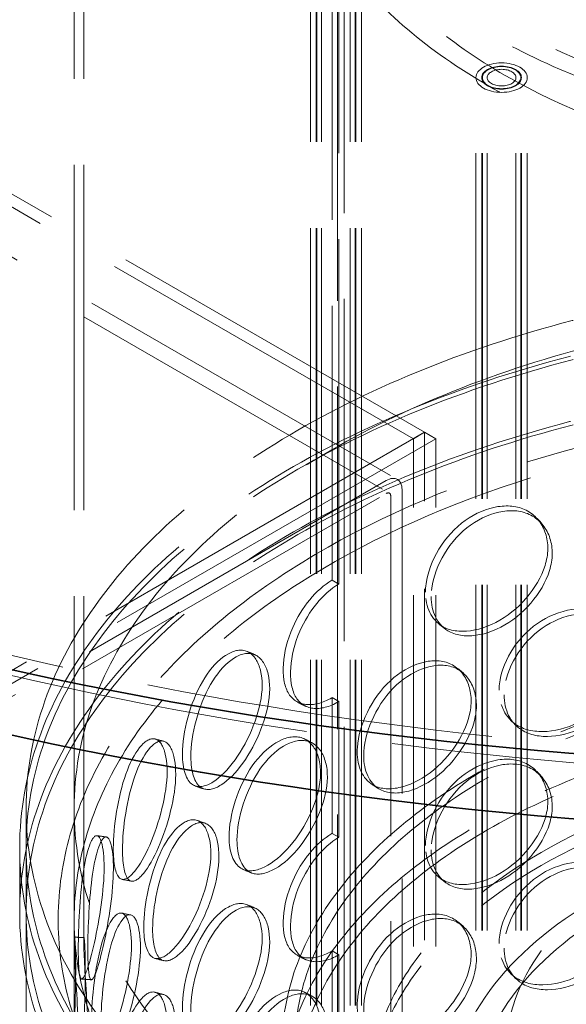
# Model space of a CAD drawing. Units: millimetres. Extents: x 8513 to 13055, y 10425 to 14995.
# Drawn here: x 12063 to 12213, y 13040 to 13310 of the extents above; entities that cross this region are included whole.
import ezdxf

# ---------------------------------------------------------------- set-up
doc = ezdxf.new("R2010")
doc.units = ezdxf.units.MM
doc.header["$LTSCALE"] = 44
doc.linetypes.add('DASHED', pattern=[0.2068, 0.1655, -0.0413])
doc.layers.add('Hidden (ISO)', color=1, linetype='DASHED', lineweight=18, true_color=0xff0000)
doc.layers.add('Visible (ISO)', color=7, linetype='Continuous', lineweight=35)

msp = doc.modelspace()

# ---------------------------------------------------------------- linework, layer by layer
at = {"layer": 'Hidden (ISO)', "ltscale": 12.952473}
for p, q in [((12148.81, 13584.9), (12148.81, 13156.24)), ((12150.66, 13155.17), (12150.66, 13583.83)), ((12174.11, 13196.71), (11988.5, 13303.88)), ((12171.02, 13194.93), (11985.4, 13302.09)), ((11981.04, 13290.97), (12166.66, 13183.8)), ((11978.86, 13287.18), (12164.47, 13180.01)), ((12065.14, 12665.03), (12065.14, 13093.69)), ((12078.27, 12665.03), (12078.27, 13093.69))]:
    msp.add_line(p, q, dxfattribs=at)
at = {"layer": 'Hidden (ISO)', "ltscale": 12.872519}
for p, q in [((12150.24, 12764.12), (12150.24, 13585.72)), ((12152.08, 13584.64), (12152.08, 12763.04))]:
    msp.add_line(p, q, dxfattribs=at)
at = {"layer": 'Hidden (ISO)', "ltscale": 12.970625}
for p, q in [((12078.27, 13057.37), (12078.27, 13486.63)), ((12080.89, 13057.37), (12080.89, 13486.63))]:
    msp.add_line(p, q, dxfattribs=at)
at = {"layer": 'Hidden (ISO)', "ltscale": 12.982508}
for p, q in [((12142.86, 12685.47), (12142.86, 13391.33)), ((12144.43, 12685.47), (12144.43, 13391.33)), ((12144.61, 12685.47), (12144.61, 13391.33)), ((12145.92, 12685.47), (12145.92, 13391.33)), ((12153.79, 12685.47), (12153.79, 13391.33)), ((12155.11, 12685.47), (12155.11, 13391.33)), ((12155.28, 12685.47), (12155.28, 13391.33)), ((12156.86, 12685.47), (12156.86, 13391.33)), ((12188.15, 12587.87), (12188.15, 13293.73)), ((12189.73, 12587.87), (12189.73, 13293.73)), ((12189.9, 12587.87), (12189.9, 13293.73)), ((12191.21, 12587.87), (12191.21, 13293.73)), ((12199.09, 12587.87), (12199.09, 13293.73)), ((12200.4, 12587.87), (12200.4, 13293.73)), ((12200.58, 12587.87), (12200.58, 13293.73)), ((12202.15, 12587.87), (12202.15, 13293.73))]:
    msp.add_line(p, q, dxfattribs=at)
at = {"layer": 'Hidden (ISO)', "ltscale": 13.815971}
for p, q in [((12174.11, 13196.71), (11976.12, 13082.4)), ((12177.21, 13194.93), (11979.22, 13080.62))]:
    msp.add_line(p, q, dxfattribs=at)
at = {"layer": 'Hidden (ISO)', "ltscale": 0.59483}
for q in [(12171.02, 13194.93), (12177.21, 13194.93)]:
    msp.add_line((12174.11, 13196.71), q, dxfattribs=at)
at = {"layer": 'Hidden (ISO)', "ltscale": 13.203427}
for p, q in [((12174.11, 12697.32), (12174.11, 13196.71)), ((12174.11, 12697.32), (12174.11, 13196.71)), ((12171.02, 12695.54), (12171.02, 13194.93)), ((12177.21, 12695.54), (12177.21, 13194.93))]:
    msp.add_line(p, q, dxfattribs=at)
at = {"layer": 'Hidden (ISO)', "ltscale": 12.866123}
for p, q in [((12163.6, 13183.5), (11979.22, 13077.05)), ((11979.22, 13073.47), (12163.6, 13179.92))]:
    msp.add_line(p, q, dxfattribs=at)
at = {"layer": 'Hidden (ISO)', "ltscale": 12.775848}
for p, q in [((12164.83, 13179.21), (12164.83, 12514.79)), ((12167.93, 12516.57), (12167.93, 13181))]:
    msp.add_line(p, q, dxfattribs=at)
at = {"layer": 'Hidden (ISO)', "ltscale": 0.356858}
for p, q in [((12150.66, 13155.17), (12148.81, 13156.24)), ((12148.81, 13124.09), (12150.66, 13123.02)), ((12150.66, 13085.87), (12148.81, 13086.94)), ((12148.81, 13054.79), (12150.66, 13053.72))]:
    msp.add_line(p, q, dxfattribs=at)
at = {"layer": 'Hidden (ISO)', "ltscale": 6.187171}
for p, q in [((12148.81, 13124.09), (12148.81, 13086.94)), ((12150.66, 13085.87), (12150.66, 13123.02)), ((12148.81, 13054.79), (12148.81, 13017.64)), ((12150.66, 13016.57), (12150.66, 13053.72))]:
    msp.add_line(p, q, dxfattribs=at)
at = {"layer": 'Hidden (ISO)', "ltscale": 2.974549}
for p, q in [((12063.39, 13065.12), (12063.39, 13082.98)), ((12065.14, 13065.12), (12065.14, 13082.98))]:
    msp.add_line(p, q, dxfattribs=at)
at = {"layer": 'Hidden (ISO)', "ltscale": 13.001658}
msp.add_ellipse((12310.23, 13486.27), major_axis=(-665, 0), ratio=0.57735, start_param=2.356212, end_param=8.63938, dxfattribs=at)
at = {"layer": 'Hidden (ISO)', "ltscale": 13.066008}
msp.add_ellipse((12310.23, 13486.27), major_axis=(-656.25, 0), ratio=0.57735, start_param=2.356212, end_param=8.63938, dxfattribs=at)
at = {"layer": 'Hidden (ISO)', "ltscale": 13.042496}
for centre, major_axis in [((12318.89, 13379.47), (-180.29, 0)), ((12318.89, 13365.18), (180.29, 0)), ((12318.89, 13028.68), (-180.29, 0)), ((12318.89, 13014.39), (180.29, 0))]:
    msp.add_ellipse(centre, major_axis=major_axis, ratio=0.57735, dxfattribs=at)
at = {"layer": 'Hidden (ISO)', "ltscale": 12.988038}
for centre, major_axis in [((12318.89, 13379.47), (173.56, 0)), ((12318.89, 13365.18), (-173.56, 0))]:
    msp.add_ellipse(centre, major_axis=major_axis, ratio=0.57735, dxfattribs=at)
at = {"layer": 'Hidden (ISO)', "ltscale": 5.980787}
msp.add_ellipse((12195.15, 13293.73), major_axis=(7, 0), ratio=0.57735, dxfattribs=at)
at = {"layer": 'Hidden (ISO)', "ltscale": 4.635087}
msp.add_ellipse((12195.15, 13293.73), major_axis=(-5.42, 0), ratio=0.57735, dxfattribs=at)
at = {"layer": 'Hidden (ISO)', "ltscale": 4.485566}
msp.add_ellipse((12195.15, 13293.73), major_axis=(5.25, 0), ratio=0.57735, dxfattribs=at)
at = {"layer": 'Hidden (ISO)', "ltscale": 3.364149}
msp.add_ellipse((12195.15, 13293.73), major_axis=(-3.94, 0), ratio=0.57735, dxfattribs=at)
at = {"layer": 'Hidden (ISO)', "ltscale": 13.111671}
for centre in [(12318.89, 13093.69), (12318.89, 13082.98), (12318.89, 13065.12)]:
    msp.add_ellipse(centre, major_axis=(-253.75, 0), ratio=0.57735, dxfattribs=at)
at = {"layer": 'Hidden (ISO)', "ltscale": 13.202097}
for centre in [(12318.89, 13082.98), (12318.89, 13065.12)]:
    msp.add_ellipse(centre, major_axis=(-255.5, 0), ratio=0.57735, dxfattribs=at)
at = {"layer": 'Hidden (ISO)', "ltscale": 13.055156}
msp.add_ellipse((12318.89, 13093.69), major_axis=(-240.62, 0), ratio=0.57735, dxfattribs=at)
at = {"layer": 'Hidden (ISO)', "ltscale": 1.308219}
msp.add_ellipse((12163.6, 13178.5), major_axis=(3.06, 5.3), ratio=0.57735, start_param=5.497787, end_param=7.068583, dxfattribs=at)
at = {"layer": 'Hidden (ISO)', "ltscale": 0.373705}
msp.add_ellipse((12163.6, 13178.5), major_axis=(0.87, 1.52), ratio=0.57735, start_param=5.497787, end_param=7.068583, dxfattribs=at)
at = {"layer": 'Hidden (ISO)', "ltscale": 0.011799}
for centre, major_axis, start_param, end_param in [((12148.81, 13140.17), (-9.84, -17.05), 3.926991, 3.931435), ((12150.66, 13139.09), (9.84, 17.05), 0.785398, 0.789843), ((12148.81, 13140.17), (9.84, 17.05), 3.922546, 3.926991), ((12150.66, 13139.09), (-9.84, -17.05), 0.780954, 0.785398), ((12148.81, 13070.87), (-9.84, -17.05), 3.926991, 3.931435), ((12150.66, 13069.79), (9.84, 17.05), 0.785398, 0.789843), ((12148.81, 13070.87), (9.84, 17.05), 3.922546, 3.926991), ((12150.66, 13069.79), (-9.84, -17.05), 0.780954, 0.785398)]:
    msp.add_ellipse(centre, major_axis=major_axis, ratio=0.57735, start_param=start_param, end_param=end_param, dxfattribs=at)
at = {"layer": 'Hidden (ISO)', "ltscale": 12.866794}
for centre, major_axis in [((12318.89, 13028.68), (183.79, 0)), ((12318.89, 13014.39), (-183.79, 0))]:
    msp.add_ellipse(centre, major_axis=major_axis, ratio=0.57735, dxfattribs=at)
at = {"layer": 'Hidden (ISO)', "ltscale": 12.835372}
for centre in [(12318.89, 13016.53), (12318.89, 13012.96)]:
    msp.add_ellipse(centre, major_axis=(159.69, 0), ratio=0.57735, dxfattribs=at)
at = {"layer": 'Hidden (ISO)', "ltscale": 13.292522}
msp.add_ellipse((12318.89, 13027.25), major_axis=(122.5, 0), ratio=0.57735, dxfattribs=at)
at = {"layer": 'Hidden (ISO)', "ltscale": 13.003554}
msp.add_ellipse((12318.89, 13012.96), major_axis=(137.81, 0), ratio=0.57735, dxfattribs=at)
at = {"layer": 'Hidden (ISO)', "ltscale": 12.929998}
msp.add_ellipse((12318.89, 13012.96), major_axis=(131.08, 0), ratio=0.57735, dxfattribs=at)
at = {"layer": 'Hidden (ISO)', "ltscale": 12.938991}
msp.add_open_spline([(12513.19, 12976.5), (12529.16, 12988.57), (12541.8, 13002.18), (12558.96, 13031.04), (12563.55, 13046.27), (12564.2, 13076.65), (12560.36, 13091.76), (12544.81, 13120.58), (12533, 13134.27), (12502.55, 13158.88), (12483.83, 13169.78), (12441.45, 13187.59), (12417.79, 13194.5), (12367.93, 13203.65), (12341.75, 13205.89), (12289.5, 13205.49), (12263.44, 13202.85), (12214.04, 13192.93), (12190.72, 13185.67), (12149.16, 13167.21), (12130.94, 13156.02), (12101.46, 13130.8), (12090.22, 13116.77), (12076, 13087.39), (12072.96, 13072.05), (12075.33, 13041.75), (12080.66, 13026.81), (12099.06, 12998.56), (12112.23, 12985.27), (12145.14, 12961.71), (12164.92, 12951.47), (12209.02, 12935.13), (12233.34, 12929.03), (12284.02, 12921.59), (12310.38, 12920.23), (12362.5, 12922.4), (12388.25, 12925.92), (12436.57, 12937.49), (12459.13, 12945.54), (12491.54, 12961.76), (12503.04, 12968.82), (12513.19, 12976.5)], degree=3, knots=[0, 0, 0, 0, 0.321338, 0.321338, 0.639929, 0.639929, 0.954349, 0.954349, 1.272483, 1.272483, 1.593724, 1.593724, 1.91519, 1.91519, 2.236399, 2.236399, 2.557506, 2.557506, 2.878732, 2.878732, 3.200216, 3.200216, 3.521354, 3.521354, 3.838992, 3.838992, 4.153523, 4.153523, 4.472543, 4.472543, 4.793943, 4.793943, 5.115363, 5.115363, 5.436537, 5.436537, 5.75765, 5.75765, 6.07892, 6.07892, 6.283185, 6.283185, 6.283185, 6.283185], dxfattribs=at)
at = {"layer": 'Hidden (ISO)', "ltscale": 13.085458}
msp.add_open_spline([(12510.55, 12979.99), (12526.02, 12991.68), (12538.17, 13004.77), (12554.79, 13032.45), (12559.19, 13047.05), (12559.82, 13076.48), (12555.92, 13091.33), (12540.08, 13119.51), (12528.24, 13132.85), (12497.86, 13156.64), (12479.39, 13167.11), (12437.64, 13184.21), (12414.37, 13190.82), (12365.34, 13199.53), (12339.6, 13201.6), (12288.27, 13201), (12262.69, 13198.31), (12214.31, 13188.45), (12191.51, 13181.27), (12151.03, 13163.21), (12133.35, 13152.31), (12104.86, 13127.96), (12094.05, 13114.5), (12080.26, 13086.3), (12077.34, 13071.56), (12079.74, 13042.12), (12085.15, 13027.41), (12103.85, 12999.8), (12117.01, 12986.91), (12149.72, 12964.19), (12169.21, 12954.35), (12212.63, 12938.68), (12236.54, 12932.85), (12286.37, 12925.81), (12312.29, 12924.6), (12363.47, 12926.93), (12388.73, 12930.47), (12436.03, 12941.93), (12458.05, 12949.85), (12489.58, 12965.7), (12500.73, 12972.56), (12510.55, 12979.99)], degree=3, knots=[0, 0, 0, 0, 0.318615, 0.318615, 0.639939, 0.639939, 0.965882, 0.965882, 1.287533, 1.287533, 1.606192, 1.606192, 1.92472, 1.92472, 2.24351, 2.24351, 2.562397, 2.562397, 2.881159, 2.881159, 3.199656, 3.199656, 3.518459, 3.518459, 3.84078, 3.84078, 4.166584, 4.166584, 4.487318, 4.487318, 4.80585, 4.80585, 5.124427, 5.124427, 5.44325, 5.44325, 5.762131, 5.762131, 6.080849, 6.080849, 6.283185, 6.283185, 6.283185, 6.283185], dxfattribs=at)
at = {"layer": 'Hidden (ISO)', "ltscale": 14.255493}
for points in [[(12174.34, 13152.96), (12174.34, 13148.81), (12175.98, 13145.41), (12178.89, 13143.64), (12183.05, 13141.12), (12189.84, 13142.1), (12195.82, 13145.98), (12201.75, 13149.82), (12206.55, 13156.39), (12207.58, 13162.51), (12208.61, 13168.7), (12205.69, 13174.18), (12200.49, 13175.93), (12195.4, 13177.65), (12188.44, 13175.66), (12183.15, 13170.95), (12177.8, 13166.17), (12174.34, 13158.86), (12174.34, 13152.96)], [(12194.47, 13126.16), (12194.47, 13122.01), (12196.24, 13118.51), (12199.34, 13116.57), (12203.78, 13113.79), (12210.99, 13114.36), (12217.3, 13117.88), (12223.55, 13121.38), (12228.58, 13127.65), (12229.65, 13133.71), (12230.73, 13139.84), (12227.69, 13145.49), (12222.21, 13147.56), (12216.86, 13149.58), (12209.5, 13148.01), (12203.88, 13143.61), (12198.18, 13139.16), (12194.47, 13132.06), (12194.47, 13126.16)], [(12107.9, 13108.68), (12107.9, 13104.53), (12108.88, 13101.46), (12110.67, 13100.28), (12113.23, 13098.59), (12117.55, 13100.95), (12121.53, 13106.07), (12125.48, 13111.15), (12128.83, 13118.73), (12129.54, 13125.07), (12130.26, 13131.48), (12128.2, 13136.33), (12124.67, 13137), (12121.22, 13137.66), (12116.65, 13134.23), (12113.33, 13128.44), (12109.95, 13122.58), (12107.9, 13114.59), (12107.9, 13108.68)], [(12155.68, 13109.33), (12155.68, 13105.18), (12157.19, 13101.87), (12159.87, 13100.27), (12163.71, 13097.97), (12170.01, 13099.33), (12175.6, 13103.55), (12181.14, 13107.74), (12185.67, 13114.57), (12186.63, 13120.75), (12187.6, 13127), (12184.85, 13132.31), (12179.97, 13133.77), (12175.2, 13135.2), (12168.71, 13132.82), (12163.81, 13127.81), (12158.85, 13122.73), (12155.68, 13115.23), (12155.68, 13109.33)], [(12088.98, 13082.88), (12088.98, 13078.73), (12089.57, 13075.75), (12090.71, 13074.74), (12092.33, 13073.3), (12095.17, 13076.08), (12097.93, 13081.6), (12100.66, 13087.06), (12103.08, 13094.98), (12103.6, 13101.39), (12104.12, 13107.87), (12102.61, 13112.52), (12100.12, 13112.84), (12097.68, 13113.15), (12094.57, 13109.27), (12092.41, 13103.16), (12090.22, 13096.97), (12088.98, 13088.79), (12088.98, 13082.88)], [(12120.64, 13085.97), (12120.64, 13081.83), (12121.8, 13078.69), (12123.89, 13077.4), (12126.89, 13075.54), (12131.88, 13077.64), (12136.42, 13082.51), (12140.92, 13087.34), (12144.68, 13094.71), (12145.48, 13101), (12146.28, 13107.37), (12143.98, 13112.35), (12139.98, 13113.24), (12136.07, 13114.11), (12130.85, 13110.97), (12126.98, 13105.39), (12123.07, 13099.74), (12120.64, 13091.88), (12120.64, 13085.97)], [(12174.34, 13083.66), (12174.34, 13079.51), (12175.98, 13076.11), (12178.89, 13074.34), (12183.05, 13071.82), (12189.84, 13072.8), (12195.82, 13076.68), (12201.75, 13080.52), (12206.55, 13087.09), (12207.58, 13093.21), (12208.61, 13099.4), (12205.69, 13104.88), (12200.49, 13106.63), (12195.4, 13108.35), (12188.44, 13106.36), (12183.15, 13101.65), (12177.8, 13096.86), (12174.34, 13089.56), (12174.34, 13083.66)], [(12097.31, 13061.41), (12097.31, 13057.26), (12098.1, 13054.24), (12099.57, 13053.15), (12101.67, 13051.6), (12105.27, 13054.19), (12108.66, 13059.53), (12112.02, 13064.82), (12114.92, 13072.58), (12115.53, 13078.96), (12116.15, 13085.41), (12114.36, 13090.15), (12111.34, 13090.63), (12108.38, 13091.09), (12104.52, 13087.43), (12101.76, 13081.46), (12098.97, 13075.41), (12097.31, 13067.31), (12097.31, 13061.41)], [(12079.41, 13055.41), (12079.41, 13051.27), (12079.6, 13048.33), (12080.03, 13047.41), (12080.64, 13046.1), (12081.89, 13049.12), (12083.31, 13054.88), (12084.71, 13060.59), (12086.12, 13068.73), (12086.42, 13075.19), (12086.72, 13081.72), (12085.81, 13086.23), (12084.47, 13086.32), (12083.15, 13086.41), (12081.62, 13082.26), (12080.71, 13075.97), (12079.79, 13069.6), (12079.41, 13061.32), (12079.41, 13055.41)], [(12194.47, 13056.86), (12194.47, 13052.71), (12196.24, 13049.21), (12199.34, 13047.27), (12203.78, 13044.49), (12210.99, 13045.06), (12217.3, 13048.58), (12223.55, 13052.07), (12228.58, 13058.35), (12229.65, 13064.41), (12230.73, 13070.54), (12227.69, 13076.19), (12222.21, 13078.26), (12216.86, 13080.28), (12209.5, 13078.71), (12203.88, 13074.31), (12198.18, 13069.85), (12194.47, 13062.76), (12194.47, 13056.86)], [(12107.9, 13039.38), (12107.9, 13035.23), (12108.88, 13032.16), (12110.67, 13030.98), (12113.23, 13029.29), (12117.55, 13031.65), (12121.53, 13036.77), (12125.48, 13041.85), (12128.83, 13049.43), (12129.54, 13055.77), (12130.26, 13062.18), (12128.2, 13067.03), (12124.67, 13067.7), (12121.22, 13068.36), (12116.65, 13064.93), (12113.33, 13059.14), (12109.95, 13053.28), (12107.9, 13045.29), (12107.9, 13039.38)], [(12155.68, 13040.03), (12155.68, 13035.88), (12157.19, 13032.57), (12159.87, 13030.97), (12163.71, 13028.67), (12170.01, 13030.03), (12175.6, 13034.25), (12181.14, 13038.44), (12185.67, 13045.27), (12186.63, 13051.45), (12187.6, 13057.7), (12184.85, 13063.01), (12179.97, 13064.47), (12175.2, 13065.9), (12168.71, 13063.52), (12163.81, 13058.51), (12158.85, 13053.43), (12155.68, 13045.93), (12155.68, 13040.03)], [(12082.99, 13034.64), (12082.99, 13030.49), (12083.38, 13027.54), (12084.17, 13026.58), (12085.3, 13025.22), (12087.35, 13028.14), (12089.45, 13033.8), (12091.53, 13039.41), (12093.45, 13047.45), (12093.86, 13053.89), (12094.27, 13060.4), (12093.06, 13064.97), (12091.13, 13065.16), (12089.25, 13065.34), (12086.91, 13061.31), (12085.37, 13055.09), (12083.81, 13048.79), (12082.99, 13040.54), (12082.99, 13034.64)], [(12079.58, 13027.4), (12079.58, 13023.25), (12079.35, 13020.31), (12079.06, 13019.4), (12078.65, 13018.1), (12078.25, 13021.17), (12078.27, 13027.02), (12078.29, 13032.81), (12078.62, 13041.05), (12078.69, 13047.53), (12078.76, 13054.08), (12078.5, 13058.52), (12078.35, 13058.52), (12078.2, 13058.53), (12078.31, 13054.3), (12078.69, 13047.98), (12079.08, 13041.57), (12079.58, 13033.3), (12079.58, 13027.4)], [(12120.64, 13016.67), (12120.64, 13012.52), (12121.8, 13009.39), (12123.89, 13008.1), (12126.89, 13006.24), (12131.88, 13008.33), (12136.42, 13013.21), (12140.92, 13018.04), (12144.68, 13025.41), (12145.48, 13031.7), (12146.28, 13038.07), (12143.98, 13043.05), (12139.98, 13043.94), (12136.07, 13044.81), (12130.85, 13041.67), (12126.98, 13036.09), (12123.07, 13030.44), (12120.64, 13022.58), (12120.64, 13016.67)], [(12088.98, 13013.58), (12088.98, 13009.43), (12089.57, 13006.45), (12090.71, 13005.44), (12092.33, 13004), (12095.17, 13006.78), (12097.93, 13012.3), (12100.66, 13017.76), (12103.08, 13025.68), (12103.6, 13032.09), (12104.12, 13038.57), (12102.61, 13043.22), (12100.12, 13043.54), (12097.68, 13043.85), (12094.57, 13039.97), (12092.41, 13033.86), (12090.22, 13027.67), (12088.98, 13019.49), (12088.98, 13013.58)]]:
    msp.add_open_spline(points, degree=3, knots=[-1, -1, -1, -1, -0.876753, -0.876753, -0.876753, -0.700296, -0.700296, -0.700296, -0.525372, -0.525372, -0.525372, -0.348438, -0.348438, -0.348438, -0.175364, -0.175364, -0.175364, 0, 0, 0, 0], dxfattribs=at)
at = {"layer": 'Hidden (ISO)', "ltscale": 14.177497}
for points in [[(12175.91, 13151.75), (12175.91, 13157.65), (12179.34, 13164.94), (12184.64, 13169.69), (12189.86, 13174.39), (12196.75, 13176.35), (12201.78, 13174.61), (12206.93, 13172.84), (12209.81, 13167.35), (12208.79, 13161.17), (12207.78, 13155.05), (12203.03, 13148.5), (12197.16, 13144.67), (12191.25, 13140.82), (12184.53, 13139.86), (12180.42, 13142.41), (12177.54, 13144.19), (12175.91, 13147.6), (12175.91, 13151.75)], [(12195.83, 13124.86), (12195.83, 13130.76), (12199.5, 13137.84), (12205.14, 13142.28), (12210.7, 13146.66), (12217.97, 13148.21), (12223.27, 13146.17), (12228.68, 13144.09), (12231.7, 13138.43), (12230.63, 13132.3), (12229.57, 13126.25), (12224.59, 13119.98), (12218.41, 13116.51), (12212.16, 13113.01), (12205.03, 13112.46), (12200.64, 13115.25), (12197.57, 13117.21), (12195.83, 13120.71), (12195.83, 13124.86)], [(12110.2, 13107.95), (12110.2, 13113.86), (12112.23, 13121.82), (12115.57, 13127.66), (12118.86, 13133.41), (12123.37, 13136.79), (12126.79, 13136.11), (12130.28, 13135.41), (12132.32, 13130.54), (12131.6, 13124.13), (12130.9, 13117.8), (12127.59, 13110.25), (12123.69, 13105.21), (12119.75, 13100.12), (12115.48, 13097.8), (12112.94, 13099.52), (12111.17, 13100.72), (12110.2, 13103.8), (12110.2, 13107.95)], [(12157.46, 13108.21), (12157.46, 13114.12), (12160.6, 13121.59), (12165.5, 13126.65), (12170.35, 13131.64), (12176.76, 13133.99), (12181.48, 13132.54), (12186.31, 13131.05), (12189.04, 13125.73), (12188.07, 13119.48), (12187.12, 13113.31), (12182.65, 13106.49), (12177.16, 13102.34), (12171.63, 13098.14), (12165.4, 13096.81), (12161.6, 13099.13), (12158.95, 13100.75), (12157.46, 13104.06), (12157.46, 13108.21)], [(12091.49, 13082.43), (12091.49, 13088.34), (12092.72, 13096.5), (12094.88, 13102.65), (12097.02, 13108.72), (12100.1, 13112.55), (12102.5, 13112.21), (12104.97, 13111.85), (12106.46, 13107.19), (12105.95, 13100.71), (12105.44, 13094.31), (12103.04, 13086.42), (12100.34, 13081), (12097.61, 13075.52), (12094.8, 13072.79), (12093.2, 13074.26), (12092.08, 13075.29), (12091.49, 13078.29), (12091.49, 13082.43)], [(12122.8, 13085.12), (12122.8, 13091.02), (12125.21, 13098.86), (12129.08, 13104.48), (12132.9, 13110.03), (12138.07, 13113.12), (12141.93, 13112.23), (12145.89, 13111.31), (12148.17, 13106.31), (12147.37, 13099.95), (12146.58, 13093.66), (12142.86, 13086.32), (12138.41, 13081.52), (12133.92, 13076.68), (12128.98, 13074.63), (12126.02, 13076.51), (12123.95, 13077.82), (12122.8, 13080.97), (12122.8, 13085.12)], [(12175.91, 13082.45), (12175.91, 13088.35), (12179.34, 13095.64), (12184.64, 13100.39), (12189.86, 13105.09), (12196.75, 13107.05), (12201.78, 13105.31), (12206.93, 13103.54), (12209.81, 13098.05), (12208.79, 13091.87), (12207.78, 13085.75), (12203.03, 13079.2), (12197.16, 13075.37), (12191.25, 13071.52), (12184.53, 13070.56), (12180.42, 13073.11), (12177.54, 13074.89), (12175.91, 13078.3), (12175.91, 13082.45)], [(12099.73, 13060.82), (12099.73, 13066.72), (12101.37, 13074.79), (12104.13, 13080.8), (12106.86, 13086.74), (12110.67, 13090.36), (12113.6, 13089.86), (12116.59, 13089.35), (12118.37, 13084.59), (12117.75, 13078.15), (12117.14, 13071.78), (12114.27, 13064.04), (12110.95, 13058.79), (12107.6, 13053.49), (12104.04, 13050.95), (12101.96, 13052.53), (12100.51, 13053.64), (12099.73, 13056.67), (12099.73, 13060.82)], [(12082.02, 13055.27), (12082.02, 13061.17), (12082.4, 13069.42), (12083.31, 13075.76), (12084.21, 13082.01), (12085.72, 13086.1), (12087.02, 13085.98), (12088.36, 13085.85), (12089.25, 13081.32), (12088.95, 13074.8), (12088.66, 13068.35), (12087.27, 13060.24), (12085.88, 13054.57), (12084.48, 13048.85), (12083.24, 13045.88), (12082.63, 13047.23), (12082.21, 13048.17), (12082.02, 13051.12), (12082.02, 13055.27)], [(12195.83, 13055.56), (12195.83, 13061.46), (12199.5, 13068.54), (12205.14, 13072.98), (12210.7, 13077.36), (12217.97, 13078.91), (12223.27, 13076.87), (12228.68, 13074.79), (12231.7, 13069.13), (12230.63, 13063), (12229.57, 13056.95), (12224.59, 13050.68), (12218.41, 13047.21), (12212.16, 13043.71), (12205.03, 13043.16), (12200.64, 13045.95), (12197.57, 13047.91), (12195.83, 13051.41), (12195.83, 13055.56)], [(12110.2, 13038.65), (12110.2, 13044.56), (12112.23, 13052.52), (12115.57, 13058.36), (12118.86, 13064.11), (12123.37, 13067.49), (12126.79, 13066.81), (12130.28, 13066.11), (12132.32, 13061.24), (12131.6, 13054.83), (12130.9, 13048.5), (12127.59, 13040.95), (12123.69, 13035.91), (12119.75, 13030.82), (12115.48, 13028.5), (12112.94, 13030.22), (12111.17, 13031.42), (12110.2, 13034.5), (12110.2, 13038.65)], [(12085.57, 13034.34), (12085.57, 13040.24), (12086.37, 13048.46), (12087.92, 13054.72), (12089.44, 13060.9), (12091.75, 13064.88), (12093.62, 13064.67), (12095.52, 13064.44), (12096.72, 13059.86), (12096.32, 13053.35), (12095.91, 13046.92), (12094.01, 13038.91), (12091.95, 13033.34), (12089.88, 13027.73), (12087.84, 13024.85), (12086.73, 13026.25), (12085.95, 13027.23), (12085.57, 13030.19), (12085.57, 13034.34)], [(12157.46, 13038.91), (12157.46, 13044.82), (12160.6, 13052.29), (12165.5, 13057.35), (12170.35, 13062.34), (12176.76, 13064.69), (12181.48, 13063.24), (12186.31, 13061.75), (12189.04, 13056.43), (12188.07, 13050.18), (12187.12, 13044.01), (12182.65, 13037.19), (12177.16, 13033.04), (12171.63, 13028.84), (12165.4, 13027.51), (12161.6, 13029.83), (12158.95, 13031.45), (12157.46, 13034.76), (12157.46, 13038.91)], [(12082.19, 13027.56), (12082.19, 13033.46), (12081.7, 13041.7), (12081.31, 13048.07), (12080.94, 13054.35), (12080.82, 13058.53), (12080.97, 13058.49), (12081.12, 13058.44), (12081.38, 13053.98), (12081.31, 13047.44), (12081.24, 13040.97), (12080.92, 13032.76), (12080.9, 13027.01), (12080.87, 13021.21), (12081.27, 13018.19), (12081.68, 13019.53), (12081.96, 13020.46), (12082.19, 13023.41), (12082.19, 13027.56)], [(12091.49, 13013.13), (12091.49, 13019.04), (12092.72, 13027.2), (12094.88, 13033.35), (12097.02, 13039.42), (12100.1, 13043.25), (12102.5, 13042.91), (12104.97, 13042.55), (12106.46, 13037.89), (12105.95, 13031.41), (12105.44, 13025.01), (12103.04, 13017.12), (12100.34, 13011.7), (12097.61, 13006.22), (12094.8, 13003.49), (12093.2, 13004.96), (12092.08, 13005.99), (12091.49, 13008.98), (12091.49, 13013.13)], [(12122.8, 13015.82), (12122.8, 13021.72), (12125.21, 13029.56), (12129.08, 13035.18), (12132.9, 13040.73), (12138.07, 13043.82), (12141.93, 13042.93), (12145.89, 13042.01), (12148.17, 13037.01), (12147.37, 13030.65), (12146.58, 13024.36), (12142.86, 13017.02), (12138.41, 13012.22), (12133.92, 13007.38), (12128.98, 13005.33), (12126.02, 13007.21), (12123.95, 13008.52), (12122.8, 13011.67), (12122.8, 13015.82)]]:
    msp.add_open_spline(points, degree=3, knots=[0, 0, 0, 0, 0.175364, 0.175364, 0.175364, 0.348438, 0.348438, 0.348438, 0.525372, 0.525372, 0.525372, 0.700296, 0.700296, 0.700296, 0.876753, 0.876753, 0.876753, 1, 1, 1, 1], dxfattribs=at)
at = {"layer": 'Hidden (ISO)', "ltscale": 0.357138}
for points in [[(12204.86, 13173.15), (12205.26, 13172.72), (12205.66, 13172.29), (12206.05, 13171.87)], [(12204.86, 13103.85), (12205.26, 13103.42), (12205.66, 13102.99), (12206.05, 13102.57)], [(12113.76, 13099.11), (12112.99, 13099.37), (12112.22, 13099.63), (12111.45, 13099.89)]]:
    msp.add_open_spline(points, degree=3, dxfattribs=at)
at = {"layer": 'Hidden (ISO)', "ltscale": 10.662191}
for points in [[(12148.75, 13156.21), (12144.47, 13153.71), (12140.44, 13148.75), (12138.03, 13143.25), (12135.1, 13136.57), (12134.61, 13129.38), (12136.76, 13125.48), (12138.89, 13121.63), (12143.61, 13121.11), (12148.75, 13124.06)], [(12148.75, 13086.91), (12144.47, 13084.41), (12140.44, 13079.45), (12138.03, 13073.95), (12135.1, 13067.27), (12134.61, 13060.08), (12136.76, 13056.18), (12138.89, 13052.33), (12143.61, 13051.81), (12148.75, 13054.76)]]:
    msp.add_open_spline(points, degree=3, knots=[-1, -1, -1, -1, -0.707371, -0.707371, -0.707371, -0.351713, -0.351713, -0.351713, 0, 0, 0, 0], dxfattribs=at)
at = {"layer": 'Hidden (ISO)', "ltscale": 10.604079}
for points in [[(12150.6, 13122.98), (12145.52, 13120.08), (12140.85, 13120.62), (12138.75, 13124.49), (12136.62, 13128.41), (12137.1, 13135.59), (12140, 13142.25), (12142.39, 13147.73), (12146.37, 13152.67), (12150.6, 13155.13)], [(12150.6, 13053.68), (12145.52, 13050.78), (12140.85, 13051.32), (12138.75, 13055.19), (12136.62, 13059.11), (12137.1, 13066.29), (12140, 13072.95), (12142.39, 13078.43), (12146.37, 13083.37), (12150.6, 13085.83)]]:
    msp.add_open_spline(points, degree=3, knots=[0, 0, 0, 0, 0.351713, 0.351713, 0.351713, 0.707371, 0.707371, 0.707371, 1, 1, 1, 1], dxfattribs=at)
at = {"layer": 'Hidden (ISO)', "ltscale": 0.35713}
for points in [[(12179.56, 13143.01), (12179.03, 13143.44), (12178.5, 13143.86), (12177.97, 13144.28)], [(12093.94, 13073.87), (12093.1, 13074.04), (12092.27, 13074.2), (12091.43, 13074.37)], [(12179.56, 13073.71), (12179.03, 13074.14), (12178.5, 13074.56), (12177.97, 13074.98)]]:
    msp.add_open_spline(points, degree=3, dxfattribs=at)
at = {"layer": 'Hidden (ISO)', "ltscale": 0.357169}
for points in [[(12125.64, 13136.71), (12126.33, 13136.41), (12127.02, 13136.12), (12127.7, 13135.82)], [(12125.64, 13067.41), (12126.33, 13067.11), (12127.02, 13066.82), (12127.7, 13066.52)]]:
    msp.add_open_spline(points, degree=3, dxfattribs=at)
at = {"layer": 'Hidden (ISO)', "ltscale": 0.357167}
for points in [[(12183.28, 13131.99), (12183.76, 13131.59), (12184.23, 13131.19), (12184.71, 13130.79)], [(12183.28, 13062.69), (12183.76, 13062.29), (12184.23, 13061.89), (12184.71, 13061.49)]]:
    msp.add_open_spline(points, degree=3, dxfattribs=at)
at = {"layer": 'Hidden (ISO)', "ltscale": 0.357144}
for points in [[(12141.43, 13121.77), (12140.77, 13122.11), (12140.1, 13122.46), (12139.43, 13122.8)], [(12141.43, 13052.47), (12140.77, 13052.81), (12140.1, 13053.16), (12139.43, 13053.5)]]:
    msp.add_open_spline(points, degree=3, dxfattribs=at)
at = {"layer": 'Hidden (ISO)', "ltscale": 0.357108}
for points in [[(12198.98, 13116.58), (12198.52, 13117.03), (12198.06, 13117.48), (12197.61, 13117.94)], [(12198.98, 13047.28), (12198.52, 13047.73), (12198.06, 13048.18), (12197.61, 13048.63)]]:
    msp.add_open_spline(points, degree=3, dxfattribs=at)
at = {"layer": 'Hidden (ISO)', "ltscale": 0.35715}
for points in [[(12100.42, 13112.78), (12101.2, 13112.57), (12101.99, 13112.36), (12102.77, 13112.15)], [(12100.42, 13043.48), (12101.2, 13043.27), (12101.99, 13043.06), (12102.77, 13042.85)]]:
    msp.add_open_spline(points, degree=3, dxfattribs=at)
at = {"layer": 'Hidden (ISO)', "ltscale": 0.357176}
for points in [[(12141.5, 13112.68), (12142.13, 13112.35), (12142.76, 13112.02), (12143.38, 13111.69)], [(12141.5, 13043.38), (12142.13, 13043.05), (12142.76, 13042.72), (12143.38, 13042.39)]]:
    msp.add_open_spline(points, degree=3, dxfattribs=at)
at = {"layer": 'Hidden (ISO)', "ltscale": 0.35714}
msp.add_open_spline([(12161.41, 13099.25), (12160.81, 13099.65), (12160.21, 13100.04), (12159.62, 13100.43)], degree=3, dxfattribs=at)
at = {"layer": 'Hidden (ISO)', "ltscale": 0.357159}
msp.add_open_spline([(12111.91, 13090.48), (12112.65, 13090.23), (12113.39, 13089.98), (12114.13, 13089.73)], degree=3, dxfattribs=at)
at = {"layer": 'Hidden (ISO)', "ltscale": 0.357135}
msp.add_open_spline([(12084.51, 13086.31), (12085.35, 13086.2), (12086.2, 13086.09), (12087.05, 13085.97)], degree=3, dxfattribs=at)
at = {"layer": 'Hidden (ISO)', "ltscale": 0.357142}
for points in [[(12126.69, 13076.16), (12125.96, 13076.46), (12125.24, 13076.77), (12124.52, 13077.07)], [(12091.27, 13065.14), (12092.08, 13064.97), (12092.9, 13064.81), (12093.72, 13064.65)]]:
    msp.add_open_spline(points, degree=3, dxfattribs=at)
at = {"layer": 'Hidden (ISO)', "ltscale": 0.357127}
msp.add_open_spline([(12078.35, 13058.52), (12079.22, 13058.51), (12080.09, 13058.5), (12080.97, 13058.49)], degree=3, dxfattribs=at)
at = {"layer": 'Hidden (ISO)', "ltscale": 0.357134}
msp.add_open_spline([(12102.8, 13052.12), (12101.99, 13052.33), (12101.18, 13052.54), (12100.38, 13052.76)], degree=3, dxfattribs=at)
at = {"layer": 'Hidden (ISO)', "ltscale": 0.357126}
msp.add_open_spline([(12082.97, 13046.89), (12082.1, 13046.96), (12081.23, 13047.02), (12080.36, 13047.09)], degree=3, dxfattribs=at)
at = {"layer": 'Visible (ISO)'}
msp.add_ellipse((12310.23, 13504.14), major_axis=(-691.25, 0), ratio=0.57735, dxfattribs=at)
msp.add_ellipse((12310.23, 13486.27), major_axis=(691.25, 0), ratio=0.57735, start_param=3.141593, end_param=6.283185, dxfattribs=at)

doc.saveas('drawing.dxf')
